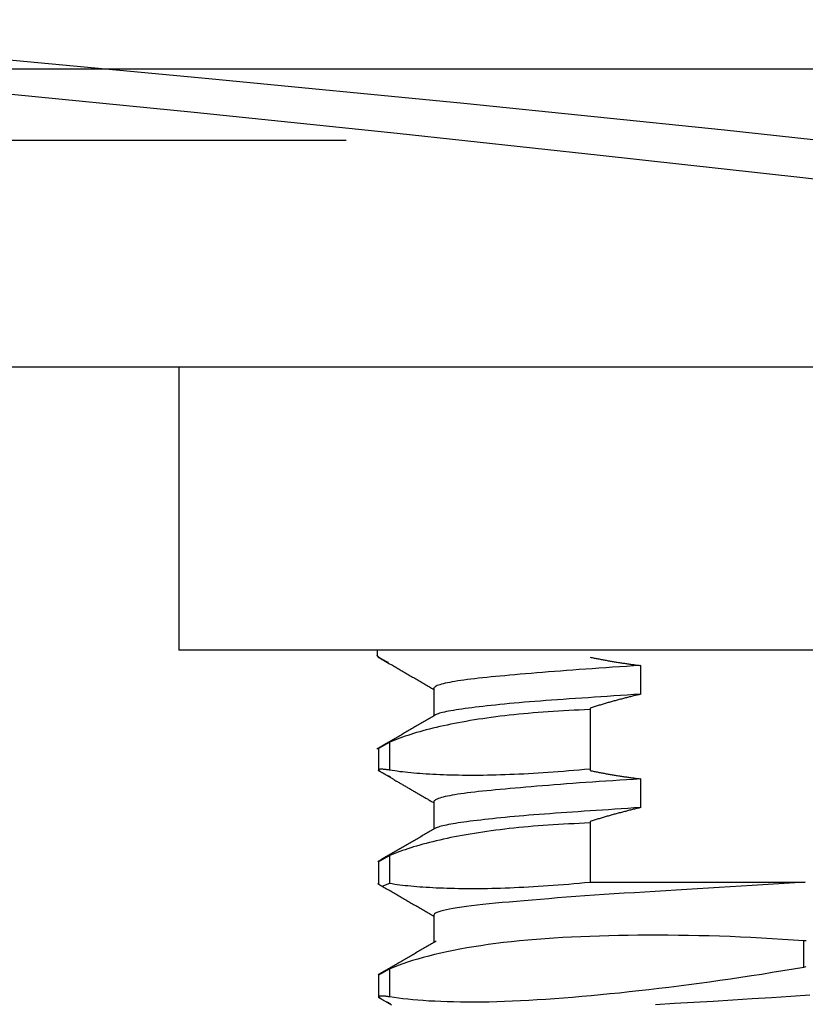
# Model space of a CAD drawing. Units: inches. Extents: x -4166 to 11331, y -1956 to 9097.
# Drawn here: x -1610 to -1604, y 5554 to 5561 of the extents above; entities that cross this region are included whole.
import ezdxf

# ---------------------------------------------------------------- set-up
doc = ezdxf.new("R2010")
doc.units = ezdxf.units.IN
doc.header["$MEASUREMENT"] = 0
doc.layers.add('LG-Product', color=3, linetype='Continuous')

msp = doc.modelspace()

# ---------------------------------------------------------------- linework, layer by layer
at = {"layer": 'LG-Product'}
for p, q in [((-1548.1209, 5560.8868), (-1737.1209, 5560.8868)), ((-1675.6493, 5560.3868), (-1607.2893, 5560.3868)), ((-1686.3688, 5558.7868), (-1596.2777, 5558.7868)), ((-1608.4709, 5558.7868), (-1608.4709, 5556.7868)), ((-1604.5709, 5556.7868), (-1608.4709, 5556.7868)), ((-1607.07, 5556.7868), (-1607.07, 5556.7499)), ((-1607.0692, 5556.7523), (-1607.0692, 5556.7868)), ((-1600.6709, 5556.7868), (-1604.5709, 5556.7868)), ((-1605.2112, 5556.4763), (-1605.2112, 5556.6785)), ((-1606.6709, 5556.5173), (-1606.6709, 5556.3223)), ((-1605.5692, 5556.3674), (-1605.5692, 5555.9497)), ((-1606.9806, 5556.1376), (-1607.0602, 5556.0937)), ((-1606.9806, 5555.9421), (-1606.9806, 5556.1376)), ((-1607.0602, 5556.0947), (-1607.0602, 5555.9414)), ((-1605.2112, 5555.6763), (-1605.2112, 5555.8785)), ((-1606.6709, 5555.7167), (-1606.6709, 5555.5235)), ((-1605.5692, 5555.5674), (-1605.5692, 5555.1497)), ((-1606.9806, 5555.3376), (-1607.0602, 5555.2937)), ((-1606.9806, 5555.1421), (-1606.9806, 5555.3376)), ((-1607.0602, 5555.2947), (-1607.0602, 5555.1414)), ((-1607.035, 5555.1214), (-1606.9806, 5555.1421)), ((-1606.6709, 5554.9172), (-1606.6709, 5554.7235)), ((-1604.0599, 5554.551), (-1604.0599, 5554.7362)), ((-1606.9806, 5554.5376), (-1607.0602, 5554.4937)), ((-1606.9806, 5554.3421), (-1606.9806, 5554.5376)), ((-1607.0602, 5554.4947), (-1607.0602, 5554.3414))]:
    msp.add_line(p, q, dxfattribs=at)
for points in [[(-1615.5323, 5561.2359), (-1614.0973, 5561.1171), (-1612.6628, 5560.9924), (-1611.2288, 5560.8618), (-1609.7954, 5560.7253), (-1608.3625, 5560.583), (-1606.9302, 5560.4349), (-1605.4985, 5560.281), (-1604.0674, 5560.1214), (-1602.637, 5559.9559), (-1601.2073, 5559.7848), (-1599.7783, 5559.6078), (-1598.35, 5559.4252), (-1596.9225, 5559.2368), (-1595.4957, 5559.0426)], [(-1611.7429, 5561.1352), (-1610.0202, 5560.9848), (-1608.2589, 5560.8221), (-1606.4593, 5560.6467), (-1604.6213, 5560.4578), (-1602.7451, 5560.2549), (-1600.8309, 5560.0373), (-1599.502, 5559.88), (-1598.1983, 5559.7207), (-1596.8886, 5559.5556), (-1595.5729, 5559.3848), (-1594.2512, 5559.208), (-1592.9237, 5559.0253), (-1591.5902, 5558.8366), (-1590.2509, 5558.6418), (-1588.9058, 5558.4408), (-1587.5549, 5558.2336), (-1586.1982, 5558.0201), (-1584.8358, 5557.8001), (-1583.4678, 5557.5737), (-1582.094, 5557.3407), (-1580.7147, 5557.1012)], [(-1606.9918, 5556.6989), (-1606.9951, 5556.7006), (-1606.9984, 5556.7022), (-1607.0016, 5556.7038), (-1607.0048, 5556.7054), (-1607.0078, 5556.7069), (-1607.0108, 5556.7085), (-1607.0137, 5556.71), (-1607.0166, 5556.7114), (-1607.0193, 5556.7129), (-1607.022, 5556.7143), (-1607.0246, 5556.7157), (-1607.0272, 5556.7171), (-1607.0297, 5556.7184), (-1607.032, 5556.7198), (-1607.0344, 5556.7211), (-1607.0366, 5556.7224), (-1607.0388, 5556.7236), (-1607.0409, 5556.7249), (-1607.043, 5556.7261), (-1607.0449, 5556.7273), (-1607.0468, 5556.7284), (-1607.0486, 5556.7296), (-1607.0504, 5556.7307), (-1607.052, 5556.7318), (-1607.0536, 5556.7329), (-1607.0552, 5556.7339), (-1607.0566, 5556.7349), (-1607.058, 5556.7359), (-1607.0593, 5556.7369), (-1607.0605, 5556.7379), (-1607.0617, 5556.7388), (-1607.0628, 5556.7397), (-1607.0638, 5556.7406), (-1607.0647, 5556.7415), (-1607.0656, 5556.7424), (-1607.0663, 5556.7432), (-1607.0671, 5556.744), (-1607.0677, 5556.7448), (-1607.0682, 5556.7455), (-1607.0687, 5556.7463), (-1607.0691, 5556.747), (-1607.0694, 5556.7477), (-1607.0697, 5556.7483), (-1607.0699, 5556.749), (-1607.07, 5556.7496), (-1607.07, 5556.7502), (-1607.0699, 5556.7507), (-1607.0698, 5556.7513), (-1607.0695, 5556.7518), (-1607.0692, 5556.7523)], [(-1607.0666, 5556.7397), (-1607.0586, 5556.7351), (-1607.0507, 5556.7305), (-1607.0428, 5556.726), (-1607.0349, 5556.7214), (-1607.027, 5556.7168), (-1607.0191, 5556.7122), (-1607.0112, 5556.7076), (-1607.0032, 5556.703), (-1606.9953, 5556.6984), (-1606.9874, 5556.6938), (-1606.9795, 5556.6893), (-1606.9716, 5556.6847), (-1606.9637, 5556.6801), (-1606.9557, 5556.6755), (-1606.9478, 5556.6709), (-1606.9399, 5556.6663), (-1606.932, 5556.6617), (-1606.9241, 5556.6571), (-1606.9162, 5556.6525), (-1606.9083, 5556.648), (-1606.9004, 5556.6434), (-1606.8924, 5556.6388), (-1606.8845, 5556.6342), (-1606.8766, 5556.6296), (-1606.8687, 5556.625), (-1606.8608, 5556.6204), (-1606.8529, 5556.6158), (-1606.845, 5556.6112), (-1606.837, 5556.6067), (-1606.8291, 5556.6021), (-1606.8212, 5556.5975), (-1606.8133, 5556.5929), (-1606.8054, 5556.5883), (-1606.7975, 5556.5837), (-1606.7896, 5556.5791), (-1606.7817, 5556.5745), (-1606.7737, 5556.5699), (-1606.7658, 5556.5653), (-1606.7579, 5556.5608), (-1606.75, 5556.5562), (-1606.7421, 5556.5516), (-1606.7342, 5556.547), (-1606.7263, 5556.5424), (-1606.7184, 5556.5378), (-1606.7105, 5556.5332), (-1606.7025, 5556.5286), (-1606.6946, 5556.524), (-1606.6867, 5556.5194), (-1606.6788, 5556.5149), (-1606.6709, 5556.5103)], [(-1605.5692, 5556.7374), (-1605.5621, 5556.736), (-1605.555, 5556.7345), (-1605.5479, 5556.7331), (-1605.5408, 5556.7316), (-1605.5337, 5556.7302), (-1605.5265, 5556.7288), (-1605.5194, 5556.7274), (-1605.5123, 5556.726), (-1605.5051, 5556.7247), (-1605.498, 5556.7233), (-1605.4909, 5556.7219), (-1605.4838, 5556.7206), (-1605.4766, 5556.7193), (-1605.4695, 5556.718), (-1605.4623, 5556.7166), (-1605.4552, 5556.7154), (-1605.4481, 5556.7141), (-1605.4409, 5556.7128), (-1605.4338, 5556.7115), (-1605.4266, 5556.7103), (-1605.4195, 5556.7091), (-1605.4123, 5556.7078), (-1605.4052, 5556.7066), (-1605.398, 5556.7054), (-1605.3908, 5556.7042), (-1605.3837, 5556.703), (-1605.3765, 5556.7019), (-1605.3694, 5556.7007), (-1605.3622, 5556.6996), (-1605.355, 5556.6985), (-1605.3479, 5556.6973), (-1605.3407, 5556.6962), (-1605.3335, 5556.6952), (-1605.3263, 5556.6941), (-1605.3191, 5556.693), (-1605.312, 5556.692), (-1605.3048, 5556.6909), (-1605.2976, 5556.6899), (-1605.2904, 5556.6889), (-1605.2832, 5556.6879), (-1605.276, 5556.6869), (-1605.2688, 5556.6859), (-1605.2616, 5556.6849), (-1605.2545, 5556.684), (-1605.2473, 5556.683), (-1605.2401, 5556.6821), (-1605.2328, 5556.6812), (-1605.2256, 5556.6803), (-1605.2184, 5556.6794), (-1605.2112, 5556.6785)], [(-1605.2112, 5556.6785), (-1605.2614, 5556.6754), (-1605.3112, 5556.6723), (-1605.3608, 5556.6691), (-1605.41, 5556.6659), (-1605.4585, 5556.6626), (-1605.5064, 5556.6594), (-1605.5535, 5556.6561), (-1605.5998, 5556.6528), (-1605.6455, 5556.6495), (-1605.6904, 5556.6462), (-1605.7346, 5556.6429), (-1605.7781, 5556.6396), (-1605.8209, 5556.6363), (-1605.8629, 5556.633), (-1605.9043, 5556.6296), (-1605.9449, 5556.6263), (-1605.9848, 5556.623), (-1606.0237, 5556.6197), (-1606.0617, 5556.6165), (-1606.0985, 5556.6133), (-1606.1343, 5556.6101), (-1606.169, 5556.607), (-1606.2027, 5556.6039), (-1606.2354, 5556.6008), (-1606.267, 5556.5977), (-1606.2976, 5556.5947), (-1606.3271, 5556.5916), (-1606.3555, 5556.5885), (-1606.3829, 5556.5854), (-1606.4092, 5556.5823), (-1606.4344, 5556.5791), (-1606.4584, 5556.5759), (-1606.481, 5556.5728), (-1606.5024, 5556.5696), (-1606.5225, 5556.5664), (-1606.5414, 5556.5631), (-1606.559, 5556.5599), (-1606.5753, 5556.5566), (-1606.5904, 5556.5533), (-1606.6043, 5556.55), (-1606.6168, 5556.5467), (-1606.6281, 5556.5433), (-1606.6381, 5556.5399), (-1606.6468, 5556.5365), (-1606.6542, 5556.5332), (-1606.6602, 5556.5298), (-1606.6649, 5556.5265), (-1606.6682, 5556.5232), (-1606.6702, 5556.5199), (-1606.6709, 5556.5167)], [(-1605.2112, 5556.4763), (-1605.2593, 5556.4732), (-1605.307, 5556.47), (-1605.3542, 5556.4669), (-1605.4009, 5556.4639), (-1605.4472, 5556.4608), (-1605.4931, 5556.4578), (-1605.5385, 5556.4547), (-1605.5834, 5556.4517), (-1605.628, 5556.4487), (-1605.672, 5556.4457), (-1605.7152, 5556.4427), (-1605.7577, 5556.4397), (-1605.7993, 5556.4368), (-1605.8401, 5556.4338), (-1605.8801, 5556.4309), (-1605.9193, 5556.4279), (-1605.9578, 5556.4249), (-1605.9954, 5556.4219), (-1606.0322, 5556.4189), (-1606.0682, 5556.4158), (-1606.1034, 5556.4127), (-1606.1378, 5556.4095), (-1606.1714, 5556.4063), (-1606.2042, 5556.4031), (-1606.2358, 5556.3999), (-1606.2664, 5556.3967), (-1606.2959, 5556.3935), (-1606.3244, 5556.3903), (-1606.3517, 5556.3871), (-1606.3781, 5556.3839), (-1606.4033, 5556.3808), (-1606.4275, 5556.3776), (-1606.4507, 5556.3745), (-1606.4727, 5556.3714), (-1606.4937, 5556.3683), (-1606.5137, 5556.3652), (-1606.5325, 5556.3621), (-1606.5503, 5556.3591), (-1606.5668, 5556.3561), (-1606.582, 5556.3531), (-1606.5961, 5556.3501), (-1606.6089, 5556.3471), (-1606.6205, 5556.3442), (-1606.631, 5556.3413), (-1606.6402, 5556.3383), (-1606.6482, 5556.3354), (-1606.6551, 5556.3325), (-1606.6607, 5556.3295), (-1606.6651, 5556.3265), (-1606.6683, 5556.3235)], [(-1605.2112, 5556.4763), (-1605.2185, 5556.4746), (-1605.2257, 5556.4729), (-1605.2329, 5556.4712), (-1605.2401, 5556.4694), (-1605.2473, 5556.4677), (-1605.2545, 5556.4659), (-1605.2618, 5556.4641), (-1605.269, 5556.4623), (-1605.2762, 5556.4605), (-1605.2834, 5556.4587), (-1605.2906, 5556.4569), (-1605.2978, 5556.4551), (-1605.305, 5556.4533), (-1605.3121, 5556.4514), (-1605.3193, 5556.4496), (-1605.3265, 5556.4477), (-1605.3337, 5556.4458), (-1605.3409, 5556.4439), (-1605.3481, 5556.442), (-1605.3552, 5556.4401), (-1605.3624, 5556.4382), (-1605.3696, 5556.4363), (-1605.3767, 5556.4343), (-1605.3839, 5556.4324), (-1605.3911, 5556.4304), (-1605.3982, 5556.4285), (-1605.4054, 5556.4265), (-1605.4125, 5556.4245), (-1605.4197, 5556.4225), (-1605.4268, 5556.4205), (-1605.434, 5556.4185), (-1605.4411, 5556.4165), (-1605.4482, 5556.4144), (-1605.4554, 5556.4124), (-1605.4625, 5556.4103), (-1605.4696, 5556.4083), (-1605.4768, 5556.4062), (-1605.4839, 5556.4041), (-1605.491, 5556.402), (-1605.4981, 5556.3999), (-1605.5053, 5556.3978), (-1605.5124, 5556.3957), (-1605.5195, 5556.3936), (-1605.5266, 5556.3915), (-1605.5337, 5556.3893), (-1605.5408, 5556.3872), (-1605.5479, 5556.385), (-1605.555, 5556.3829), (-1605.5621, 5556.3807), (-1605.5692, 5556.3785)], [(-1605.5692, 5556.3674), (-1605.6071, 5556.3659), (-1605.6447, 5556.3643), (-1605.682, 5556.3626), (-1605.719, 5556.3607), (-1605.7557, 5556.3588), (-1605.7921, 5556.3567), (-1605.8282, 5556.3544), (-1605.8641, 5556.352), (-1605.8996, 5556.3495), (-1605.9349, 5556.3468), (-1605.9699, 5556.344), (-1606.0045, 5556.3411), (-1606.0387, 5556.338), (-1606.0725, 5556.3347), (-1606.1058, 5556.3313), (-1606.1386, 5556.3278), (-1606.171, 5556.3241), (-1606.203, 5556.3202), (-1606.2345, 5556.3163), (-1606.2655, 5556.3121), (-1606.2961, 5556.3079), (-1606.3262, 5556.3035), (-1606.356, 5556.299), (-1606.3852, 5556.2943), (-1606.414, 5556.2896), (-1606.4424, 5556.2847), (-1606.4704, 5556.2797), (-1606.4979, 5556.2745), (-1606.5249, 5556.2693), (-1606.5516, 5556.264), (-1606.5777, 5556.2585), (-1606.6035, 5556.2529), (-1606.6287, 5556.2473), (-1606.6536, 5556.2415), (-1606.6779, 5556.2356), (-1606.7019, 5556.2296), (-1606.7252, 5556.2236), (-1606.7481, 5556.2174), (-1606.7704, 5556.2112), (-1606.7922, 5556.2049), (-1606.8134, 5556.1986), (-1606.8341, 5556.1921), (-1606.8543, 5556.1856), (-1606.874, 5556.179), (-1606.8931, 5556.1723), (-1606.9116, 5556.1655), (-1606.9297, 5556.1587), (-1606.9472, 5556.1517), (-1606.9642, 5556.1447), (-1606.9806, 5556.1376)], [(-1605.5692, 5556.3785), (-1605.5692, 5556.3783), (-1605.5692, 5556.3781), (-1605.5692, 5556.3778), (-1605.5692, 5556.3776), (-1605.5692, 5556.3774), (-1605.5692, 5556.3772), (-1605.5692, 5556.3769), (-1605.5692, 5556.3767), (-1605.5692, 5556.3765), (-1605.5692, 5556.3763), (-1605.5692, 5556.3761), (-1605.5692, 5556.3758), (-1605.5692, 5556.3756), (-1605.5692, 5556.3754), (-1605.5692, 5556.3752), (-1605.5692, 5556.3749), (-1605.5692, 5556.3747), (-1605.5692, 5556.3745), (-1605.5692, 5556.3743), (-1605.5692, 5556.3741), (-1605.5692, 5556.3738), (-1605.5692, 5556.3736), (-1605.5692, 5556.3734), (-1605.5692, 5556.3732), (-1605.5692, 5556.3729), (-1605.5692, 5556.3727), (-1605.5692, 5556.3725), (-1605.5692, 5556.3723), (-1605.5692, 5556.372), (-1605.5692, 5556.3718), (-1605.5692, 5556.3716), (-1605.5692, 5556.3714), (-1605.5692, 5556.3712), (-1605.5692, 5556.3709), (-1605.5692, 5556.3707), (-1605.5692, 5556.3705), (-1605.5692, 5556.3703), (-1605.5692, 5556.37), (-1605.5692, 5556.3698), (-1605.5692, 5556.3696), (-1605.5692, 5556.3694), (-1605.5692, 5556.3691), (-1605.5692, 5556.3689), (-1605.5692, 5556.3687), (-1605.5692, 5556.3685), (-1605.5692, 5556.3683), (-1605.5692, 5556.368), (-1605.5692, 5556.3678), (-1605.5692, 5556.3676), (-1605.5692, 5556.3674)], [(-1606.6647, 5556.3259), (-1606.6729, 5556.3211), (-1606.6811, 5556.3164), (-1606.6893, 5556.3117), (-1606.6975, 5556.3069), (-1606.7057, 5556.3022), (-1606.7138, 5556.2974), (-1606.722, 5556.2927), (-1606.7302, 5556.2879), (-1606.7384, 5556.2832), (-1606.7466, 5556.2784), (-1606.7548, 5556.2737), (-1606.763, 5556.2689), (-1606.7711, 5556.2642), (-1606.7793, 5556.2595), (-1606.7875, 5556.2547), (-1606.7957, 5556.25), (-1606.8039, 5556.2452), (-1606.8121, 5556.2405), (-1606.8202, 5556.2357), (-1606.8284, 5556.231), (-1606.8366, 5556.2262), (-1606.8448, 5556.2215), (-1606.853, 5556.2167), (-1606.8612, 5556.212), (-1606.8694, 5556.2073), (-1606.8775, 5556.2025), (-1606.8857, 5556.1978), (-1606.8939, 5556.193), (-1606.9021, 5556.1883), (-1606.9103, 5556.1835), (-1606.9185, 5556.1788), (-1606.9266, 5556.174), (-1606.9348, 5556.1693), (-1606.943, 5556.1646), (-1606.9512, 5556.1598), (-1606.9594, 5556.1551), (-1606.9676, 5556.1503), (-1606.9758, 5556.1456), (-1606.9839, 5556.1408), (-1606.9921, 5556.1361), (-1607.0003, 5556.1314), (-1607.0085, 5556.1266), (-1607.0167, 5556.1219), (-1607.0249, 5556.1171), (-1607.033, 5556.1124), (-1607.0412, 5556.1076), (-1607.0494, 5556.1029), (-1607.0576, 5556.0981), (-1607.0658, 5556.0934), (-1607.074, 5556.0887)], [(-1607.0663, 5555.9396), (-1606.9565, 5555.8759)], [(-1606.9767, 5555.8917), (-1606.9831, 5555.8947), (-1606.9892, 5555.8976), (-1606.9951, 5555.9005), (-1607.0007, 5555.9032), (-1607.0061, 5555.9059), (-1607.0112, 5555.9085), (-1607.016, 5555.911), (-1607.0206, 5555.9134), (-1607.025, 5555.9158), (-1607.0291, 5555.918), (-1607.0329, 5555.9202), (-1607.0365, 5555.9223), (-1607.0399, 5555.9243), (-1607.043, 5555.9263), (-1607.0458, 5555.9281), (-1607.0484, 5555.9299), (-1607.0508, 5555.9316), (-1607.0529, 5555.9333), (-1607.0547, 5555.9348), (-1607.0563, 5555.9363), (-1607.0576, 5555.9377), (-1607.0587, 5555.939), (-1607.0594, 5555.9402), (-1607.06, 5555.9414), (-1607.0602, 5555.9425), (-1607.0602, 5555.9435), (-1607.0599, 5555.9444), (-1607.0594, 5555.9452), (-1607.0585, 5555.9459), (-1607.0575, 5555.9466), (-1607.0561, 5555.9472), (-1607.0545, 5555.9477), (-1607.0526, 5555.9481), (-1607.0505, 5555.9484), (-1607.0481, 5555.9486), (-1607.0455, 5555.9488), (-1607.0425, 5555.9488), (-1607.0394, 5555.9488), (-1607.0359, 5555.9487), (-1607.0322, 5555.9486), (-1607.0282, 5555.9483), (-1607.024, 5555.948), (-1607.0195, 5555.9475), (-1607.0147, 5555.947), (-1607.0097, 5555.9464), (-1607.0044, 5555.9457), (-1606.9988, 5555.9449), (-1606.993, 5555.944), (-1606.9869, 5555.9431), (-1606.9806, 5555.9421)], [(-1606.9806, 5555.9421), (-1606.964, 5555.9394), (-1606.947, 5555.9368), (-1606.9293, 5555.9343), (-1606.9112, 5555.9319), (-1606.8926, 5555.9296), (-1606.8734, 5555.9274), (-1606.8537, 5555.9253), (-1606.8336, 5555.9233), (-1606.8129, 5555.9214), (-1606.7917, 5555.9196), (-1606.77, 5555.9179), (-1606.7478, 5555.9163), (-1606.7251, 5555.9148), (-1606.7019, 5555.9134), (-1606.6781, 5555.9121), (-1606.6539, 5555.9109), (-1606.6291, 5555.9098), (-1606.6039, 5555.9089), (-1606.5781, 5555.908), (-1606.5518, 5555.9072), (-1606.525, 5555.9066), (-1606.4977, 5555.9061), (-1606.4699, 5555.9057), (-1606.4415, 5555.9055), (-1606.4127, 5555.9054), (-1606.3834, 5555.9054), (-1606.3538, 5555.9055), (-1606.3238, 5555.9058), (-1606.2934, 5555.9063), (-1606.2627, 5555.9069), (-1606.2315, 5555.9076), (-1606.2, 5555.9085), (-1606.1682, 5555.9096), (-1606.1359, 5555.9108), (-1606.1033, 5555.9121), (-1606.0703, 5555.9136), (-1606.0369, 5555.9153), (-1606.0031, 5555.9171), (-1605.969, 5555.9191), (-1605.9345, 5555.9212), (-1605.8997, 5555.9235), (-1605.8645, 5555.9258), (-1605.8288, 5555.9284), (-1605.7929, 5555.931), (-1605.7565, 5555.9338), (-1605.7198, 5555.9367), (-1605.6826, 5555.9398), (-1605.6451, 5555.943), (-1605.6073, 5555.9463), (-1605.5692, 5555.9497)], [(-1605.5692, 5555.9497), (-1605.5692, 5555.9495), (-1605.5692, 5555.9492), (-1605.5692, 5555.949), (-1605.5692, 5555.9487), (-1605.5692, 5555.9485), (-1605.5692, 5555.9482), (-1605.5692, 5555.948), (-1605.5692, 5555.9477), (-1605.5692, 5555.9475), (-1605.5692, 5555.9472), (-1605.5692, 5555.947), (-1605.5692, 5555.9468), (-1605.5692, 5555.9465), (-1605.5692, 5555.9463), (-1605.5692, 5555.946), (-1605.5692, 5555.9458), (-1605.5692, 5555.9455), (-1605.5692, 5555.9453), (-1605.5692, 5555.945), (-1605.5692, 5555.9448), (-1605.5692, 5555.9445), (-1605.5692, 5555.9443), (-1605.5692, 5555.9441), (-1605.5692, 5555.9438), (-1605.5692, 5555.9436), (-1605.5692, 5555.9433), (-1605.5692, 5555.9431), (-1605.5692, 5555.9428), (-1605.5692, 5555.9426), (-1605.5692, 5555.9423), (-1605.5692, 5555.9421), (-1605.5692, 5555.9418), (-1605.5692, 5555.9416), (-1605.5692, 5555.9414), (-1605.5692, 5555.9411), (-1605.5692, 5555.9409), (-1605.5692, 5555.9406), (-1605.5692, 5555.9404), (-1605.5692, 5555.9401), (-1605.5692, 5555.9399), (-1605.5692, 5555.9396), (-1605.5692, 5555.9394), (-1605.5692, 5555.9391), (-1605.5692, 5555.9389), (-1605.5692, 5555.9387), (-1605.5692, 5555.9384), (-1605.5692, 5555.9382), (-1605.5692, 5555.9379), (-1605.5692, 5555.9377), (-1605.5692, 5555.9374)], [(-1605.5692, 5555.9374), (-1605.5621, 5555.936), (-1605.555, 5555.9345), (-1605.5479, 5555.9331), (-1605.5408, 5555.9316), (-1605.5337, 5555.9302), (-1605.5265, 5555.9288), (-1605.5194, 5555.9274), (-1605.5123, 5555.926), (-1605.5051, 5555.9247), (-1605.498, 5555.9233), (-1605.4909, 5555.9219), (-1605.4838, 5555.9206), (-1605.4766, 5555.9193), (-1605.4695, 5555.918), (-1605.4623, 5555.9166), (-1605.4552, 5555.9154), (-1605.4481, 5555.9141), (-1605.4409, 5555.9128), (-1605.4338, 5555.9115), (-1605.4266, 5555.9103), (-1605.4195, 5555.9091), (-1605.4123, 5555.9078), (-1605.4052, 5555.9066), (-1605.398, 5555.9054), (-1605.3908, 5555.9042), (-1605.3837, 5555.903), (-1605.3765, 5555.9019), (-1605.3694, 5555.9007), (-1605.3622, 5555.8996), (-1605.355, 5555.8985), (-1605.3479, 5555.8973), (-1605.3407, 5555.8962), (-1605.3335, 5555.8952), (-1605.3263, 5555.8941), (-1605.3191, 5555.893), (-1605.312, 5555.892), (-1605.3048, 5555.8909), (-1605.2976, 5555.8899), (-1605.2904, 5555.8889), (-1605.2832, 5555.8879), (-1605.276, 5555.8869), (-1605.2688, 5555.8859), (-1605.2616, 5555.8849), (-1605.2545, 5555.884), (-1605.2473, 5555.883), (-1605.2401, 5555.8821), (-1605.2328, 5555.8812), (-1605.2256, 5555.8803), (-1605.2184, 5555.8794), (-1605.2112, 5555.8785)], [(-1606.9565, 5555.8759), (-1606.9508, 5555.8726), (-1606.9451, 5555.8693), (-1606.9394, 5555.866), (-1606.9336, 5555.8627), (-1606.9279, 5555.8594), (-1606.9222, 5555.856), (-1606.9165, 5555.8527), (-1606.9108, 5555.8494), (-1606.9051, 5555.8461), (-1606.8994, 5555.8428), (-1606.8936, 5555.8395), (-1606.8879, 5555.8362), (-1606.8822, 5555.8329), (-1606.8765, 5555.8295), (-1606.8708, 5555.8262), (-1606.8651, 5555.8229), (-1606.8594, 5555.8196), (-1606.8537, 5555.8163), (-1606.8479, 5555.813), (-1606.8422, 5555.8097), (-1606.8365, 5555.8064), (-1606.8308, 5555.803), (-1606.8251, 5555.7997), (-1606.8194, 5555.7964), (-1606.8137, 5555.7931), (-1606.808, 5555.7898), (-1606.8023, 5555.7865), (-1606.7965, 5555.7832), (-1606.7908, 5555.7799), (-1606.7851, 5555.7765), (-1606.7794, 5555.7732), (-1606.7737, 5555.7699), (-1606.768, 5555.7666), (-1606.7623, 5555.7633), (-1606.7566, 5555.76), (-1606.7509, 5555.7567), (-1606.7451, 5555.7533), (-1606.7394, 5555.75), (-1606.7337, 5555.7467), (-1606.728, 5555.7434), (-1606.7223, 5555.7401), (-1606.7166, 5555.7368), (-1606.7109, 5555.7335), (-1606.7052, 5555.7301), (-1606.6995, 5555.7268), (-1606.6937, 5555.7235), (-1606.688, 5555.7202), (-1606.6823, 5555.7169), (-1606.6766, 5555.7136), (-1606.6709, 5555.7103)], [(-1605.2112, 5555.8785), (-1605.2613, 5555.8754), (-1605.3109, 5555.8723), (-1605.3599, 5555.8691), (-1605.4086, 5555.866), (-1605.4567, 5555.8627), (-1605.5043, 5555.8595), (-1605.5515, 5555.8563), (-1605.5981, 5555.853), (-1605.6443, 5555.8496), (-1605.6898, 5555.8463), (-1605.7344, 5555.8429), (-1605.7782, 5555.8396), (-1605.8211, 5555.8363), (-1605.8631, 5555.8329), (-1605.9043, 5555.8296), (-1605.9446, 5555.8263), (-1605.984, 5555.8231), (-1606.0226, 5555.8198), (-1606.0603, 5555.8166), (-1606.0971, 5555.8134), (-1606.1331, 5555.8102), (-1606.1681, 5555.8071), (-1606.2023, 5555.8039), (-1606.2353, 5555.8008), (-1606.2671, 5555.7977), (-1606.2978, 5555.7946), (-1606.3273, 5555.7916), (-1606.3557, 5555.7885), (-1606.3829, 5555.7854), (-1606.409, 5555.7823), (-1606.4339, 5555.7792), (-1606.4577, 5555.776), (-1606.4803, 5555.7729), (-1606.5018, 5555.7697), (-1606.522, 5555.7664), (-1606.5411, 5555.7632), (-1606.559, 5555.7599), (-1606.5754, 5555.7566), (-1606.5906, 5555.7533), (-1606.6044, 5555.7499), (-1606.617, 5555.7466), (-1606.6282, 5555.7433), (-1606.6381, 5555.7399), (-1606.6468, 5555.7366), (-1606.6541, 5555.7332), (-1606.6601, 5555.7299), (-1606.6648, 5555.7266), (-1606.6682, 5555.7233), (-1606.6702, 5555.72), (-1606.6709, 5555.7167)], [(-1605.2112, 5555.6763), (-1605.2575, 5555.6733), (-1605.3034, 5555.6703), (-1605.3489, 5555.6673), (-1605.3938, 5555.6643), (-1605.4381, 5555.6614), (-1605.4819, 5555.6585), (-1605.5252, 5555.6556), (-1605.5679, 5555.6528), (-1605.61, 5555.6499), (-1605.6517, 5555.6471), (-1605.6928, 5555.6443), (-1605.7333, 5555.6415), (-1605.7733, 5555.6386), (-1605.8127, 5555.6358), (-1605.8516, 5555.633), (-1605.89, 5555.6301), (-1605.9276, 5555.6273), (-1605.9644, 5555.6244), (-1606.0003, 5555.6215), (-1606.0354, 5555.6186), (-1606.0696, 5555.6157), (-1606.103, 5555.6127), (-1606.1356, 5555.6097), (-1606.1673, 5555.6067), (-1606.1982, 5555.6037), (-1606.2283, 5555.6007), (-1606.2575, 5555.5976), (-1606.2859, 5555.5946), (-1606.3135, 5555.5915), (-1606.3402, 5555.5884), (-1606.366, 5555.5854), (-1606.3908, 5555.5823), (-1606.4146, 5555.5793), (-1606.4373, 5555.5763), (-1606.459, 5555.5733), (-1606.4796, 5555.5704), (-1606.4992, 5555.5675), (-1606.5178, 5555.5646), (-1606.5354, 5555.5617), (-1606.5519, 5555.5588), (-1606.5674, 5555.5559), (-1606.5819, 5555.5531), (-1606.5953, 5555.5503), (-1606.6077, 5555.5474), (-1606.619, 5555.5446), (-1606.6292, 5555.5418), (-1606.6383, 5555.539), (-1606.6463, 5555.5361), (-1606.6532, 5555.5333), (-1606.6589, 5555.5305)], [(-1605.2112, 5555.6763), (-1605.2185, 5555.6746), (-1605.2257, 5555.6729), (-1605.2329, 5555.6712), (-1605.2401, 5555.6694), (-1605.2473, 5555.6677), (-1605.2545, 5555.6659), (-1605.2618, 5555.6641), (-1605.269, 5555.6623), (-1605.2762, 5555.6605), (-1605.2834, 5555.6587), (-1605.2906, 5555.6569), (-1605.2978, 5555.6551), (-1605.305, 5555.6533), (-1605.3121, 5555.6514), (-1605.3193, 5555.6496), (-1605.3265, 5555.6477), (-1605.3337, 5555.6458), (-1605.3409, 5555.6439), (-1605.3481, 5555.642), (-1605.3552, 5555.6401), (-1605.3624, 5555.6382), (-1605.3696, 5555.6363), (-1605.3767, 5555.6343), (-1605.3839, 5555.6324), (-1605.3911, 5555.6304), (-1605.3982, 5555.6285), (-1605.4054, 5555.6265), (-1605.4125, 5555.6245), (-1605.4197, 5555.6225), (-1605.4268, 5555.6205), (-1605.434, 5555.6185), (-1605.4411, 5555.6165), (-1605.4482, 5555.6144), (-1605.4554, 5555.6124), (-1605.4625, 5555.6103), (-1605.4696, 5555.6083), (-1605.4768, 5555.6062), (-1605.4839, 5555.6041), (-1605.491, 5555.602), (-1605.4981, 5555.5999), (-1605.5053, 5555.5978), (-1605.5124, 5555.5957), (-1605.5195, 5555.5936), (-1605.5266, 5555.5915), (-1605.5337, 5555.5893), (-1605.5408, 5555.5872), (-1605.5479, 5555.585), (-1605.555, 5555.5829), (-1605.5621, 5555.5807), (-1605.5692, 5555.5785)], [(-1605.5692, 5555.5785), (-1605.5692, 5555.5783), (-1605.5692, 5555.5781), (-1605.5692, 5555.5778), (-1605.5692, 5555.5776), (-1605.5692, 5555.5774), (-1605.5692, 5555.5772), (-1605.5692, 5555.5769), (-1605.5692, 5555.5767), (-1605.5692, 5555.5765), (-1605.5692, 5555.5763), (-1605.5692, 5555.5761), (-1605.5692, 5555.5758), (-1605.5692, 5555.5756), (-1605.5692, 5555.5754), (-1605.5692, 5555.5752), (-1605.5692, 5555.5749), (-1605.5692, 5555.5747), (-1605.5692, 5555.5745), (-1605.5692, 5555.5743), (-1605.5692, 5555.5741), (-1605.5692, 5555.5738), (-1605.5692, 5555.5736), (-1605.5692, 5555.5734), (-1605.5692, 5555.5732), (-1605.5692, 5555.5729), (-1605.5692, 5555.5727), (-1605.5692, 5555.5725), (-1605.5692, 5555.5723), (-1605.5692, 5555.572), (-1605.5692, 5555.5718), (-1605.5692, 5555.5716), (-1605.5692, 5555.5714), (-1605.5692, 5555.5712), (-1605.5692, 5555.5709), (-1605.5692, 5555.5707), (-1605.5692, 5555.5705), (-1605.5692, 5555.5703), (-1605.5692, 5555.57), (-1605.5692, 5555.5698), (-1605.5692, 5555.5696), (-1605.5692, 5555.5694), (-1605.5692, 5555.5691), (-1605.5692, 5555.5689), (-1605.5692, 5555.5687), (-1605.5692, 5555.5685), (-1605.5692, 5555.5683), (-1605.5692, 5555.568), (-1605.5692, 5555.5678), (-1605.5692, 5555.5676), (-1605.5692, 5555.5674)], [(-1606.6547, 5555.5329), (-1606.6629, 5555.5281), (-1606.6712, 5555.5234), (-1606.6794, 5555.5186), (-1606.6876, 5555.5138), (-1606.6959, 5555.509), (-1606.7041, 5555.5043), (-1606.7123, 5555.4995), (-1606.7206, 5555.4947), (-1606.7288, 5555.4899), (-1606.737, 5555.4851), (-1606.7453, 5555.4804), (-1606.7535, 5555.4756), (-1606.7617, 5555.4708), (-1606.77, 5555.466), (-1606.7782, 5555.4613), (-1606.7864, 5555.4565), (-1606.7947, 5555.4517), (-1606.8029, 5555.4469), (-1606.8111, 5555.4422), (-1606.8194, 5555.4374), (-1606.8276, 5555.4326), (-1606.8358, 5555.4278), (-1606.8441, 5555.4231), (-1606.8523, 5555.4183), (-1606.8605, 5555.4135), (-1606.8688, 5555.4087), (-1606.877, 5555.404), (-1606.8852, 5555.3992), (-1606.8935, 5555.3944), (-1606.9017, 5555.3896), (-1606.9099, 5555.3849), (-1606.9182, 5555.3801), (-1606.9264, 5555.3753), (-1606.9346, 5555.3705), (-1606.9429, 5555.3658), (-1606.9511, 5555.361), (-1606.9594, 5555.3562), (-1606.9676, 5555.3514), (-1606.9758, 5555.3467), (-1606.9841, 5555.3419), (-1606.9923, 5555.3371), (-1607.0005, 5555.3324), (-1607.0088, 5555.3276), (-1607.017, 5555.3228), (-1607.0252, 5555.318), (-1607.0335, 5555.3133), (-1607.0417, 5555.3085), (-1607.0499, 5555.3037), (-1607.0582, 5555.2989), (-1607.0664, 5555.2942)], [(-1605.5692, 5555.5674), (-1605.6071, 5555.5659), (-1605.6447, 5555.5643), (-1605.682, 5555.5626), (-1605.719, 5555.5607), (-1605.7557, 5555.5588), (-1605.7921, 5555.5567), (-1605.8282, 5555.5544), (-1605.8641, 5555.552), (-1605.8996, 5555.5495), (-1605.9349, 5555.5468), (-1605.9699, 5555.544), (-1606.0045, 5555.5411), (-1606.0387, 5555.538), (-1606.0725, 5555.5347), (-1606.1058, 5555.5313), (-1606.1386, 5555.5278), (-1606.171, 5555.5241), (-1606.203, 5555.5202), (-1606.2345, 5555.5163), (-1606.2655, 5555.5121), (-1606.2961, 5555.5079), (-1606.3262, 5555.5035), (-1606.356, 5555.499), (-1606.3852, 5555.4943), (-1606.414, 5555.4896), (-1606.4424, 5555.4847), (-1606.4704, 5555.4797), (-1606.4979, 5555.4745), (-1606.5249, 5555.4693), (-1606.5516, 5555.464), (-1606.5777, 5555.4585), (-1606.6035, 5555.4529), (-1606.6287, 5555.4473), (-1606.6536, 5555.4415), (-1606.6779, 5555.4356), (-1606.7019, 5555.4296), (-1606.7252, 5555.4236), (-1606.7481, 5555.4174), (-1606.7704, 5555.4112), (-1606.7922, 5555.4049), (-1606.8134, 5555.3986), (-1606.8341, 5555.3921), (-1606.8543, 5555.3856), (-1606.874, 5555.379), (-1606.8931, 5555.3723), (-1606.9116, 5555.3655), (-1606.9297, 5555.3587), (-1606.9472, 5555.3517), (-1606.9642, 5555.3447), (-1606.9806, 5555.3376)], [(-1607.0681, 5555.1406), (-1607.0601, 5555.136), (-1607.0522, 5555.1314), (-1607.0443, 5555.1268), (-1607.0363, 5555.1222), (-1607.0284, 5555.1176), (-1607.0204, 5555.113), (-1607.0125, 5555.1084), (-1607.0045, 5555.1038), (-1606.9966, 5555.0992), (-1606.9886, 5555.0946), (-1606.9807, 5555.09), (-1606.9728, 5555.0853), (-1606.9648, 5555.0807), (-1606.9569, 5555.0761), (-1606.9489, 5555.0715), (-1606.941, 5555.0669), (-1606.933, 5555.0623), (-1606.9251, 5555.0577), (-1606.9171, 5555.0531), (-1606.9092, 5555.0485), (-1606.9013, 5555.0439), (-1606.8933, 5555.0393), (-1606.8854, 5555.0347), (-1606.8774, 5555.0301), (-1606.8695, 5555.0255), (-1606.8615, 5555.0209), (-1606.8536, 5555.0163), (-1606.8457, 5555.0116), (-1606.8377, 5555.007), (-1606.8298, 5555.0024), (-1606.8218, 5554.9978), (-1606.8139, 5554.9932), (-1606.8059, 5554.9886), (-1606.798, 5554.984), (-1606.7901, 5554.9794), (-1606.7821, 5554.9748), (-1606.7742, 5554.9702), (-1606.7662, 5554.9656), (-1606.7583, 5554.961), (-1606.7503, 5554.9564), (-1606.7424, 5554.9518), (-1606.7345, 5554.9471), (-1606.7265, 5554.9425), (-1606.7186, 5554.9379), (-1606.7106, 5554.9333), (-1606.7027, 5554.9287), (-1606.6947, 5554.9241), (-1606.6868, 5554.9195), (-1606.6789, 5554.9149), (-1606.6709, 5554.9103)], [(-1606.9806, 5555.1421), (-1606.964, 5555.1394), (-1606.947, 5555.1368), (-1606.9293, 5555.1343), (-1606.9112, 5555.1319), (-1606.8926, 5555.1296), (-1606.8734, 5555.1274), (-1606.8537, 5555.1253), (-1606.8336, 5555.1233), (-1606.8129, 5555.1214), (-1606.7917, 5555.1196), (-1606.77, 5555.1179), (-1606.7478, 5555.1163), (-1606.7251, 5555.1148), (-1606.7019, 5555.1134), (-1606.6781, 5555.1121), (-1606.6539, 5555.1109), (-1606.6291, 5555.1098), (-1606.6039, 5555.1089), (-1606.5781, 5555.108), (-1606.5518, 5555.1072), (-1606.525, 5555.1066), (-1606.4977, 5555.1061), (-1606.4699, 5555.1057), (-1606.4415, 5555.1055), (-1606.4127, 5555.1054), (-1606.3834, 5555.1054), (-1606.3538, 5555.1055), (-1606.3238, 5555.1058), (-1606.2934, 5555.1063), (-1606.2627, 5555.1069), (-1606.2315, 5555.1076), (-1606.2, 5555.1085), (-1606.1682, 5555.1096), (-1606.1359, 5555.1108), (-1606.1033, 5555.1121), (-1606.0703, 5555.1136), (-1606.0369, 5555.1153), (-1606.0032, 5555.1171), (-1605.969, 5555.1191), (-1605.9346, 5555.1212), (-1605.8997, 5555.1235), (-1605.8645, 5555.1258), (-1605.8288, 5555.1284), (-1605.7929, 5555.131), (-1605.7565, 5555.1338), (-1605.7198, 5555.1367), (-1605.6826, 5555.1398), (-1605.6451, 5555.143), (-1605.6073, 5555.1463), (-1605.5692, 5555.1497)], [(-1604.0505, 5555.1497), (-1604.1248, 5555.1449), (-1604.1996, 5555.14), (-1604.2748, 5555.1352), (-1604.3504, 5555.1304), (-1604.4265, 5555.1256), (-1604.5031, 5555.1208), (-1604.5802, 5555.1161), (-1604.6572, 5555.1115), (-1604.7338, 5555.1069), (-1604.8098, 5555.1025), (-1604.8854, 5555.098), (-1604.9606, 5555.0936), (-1605.0352, 5555.0892), (-1605.1094, 5555.0848), (-1605.183, 5555.0803), (-1605.2562, 5555.0757), (-1605.3287, 5555.0712), (-1605.3998, 5555.0665), (-1605.4695, 5555.0619), (-1605.5378, 5555.0572), (-1605.6048, 5555.0525), (-1605.6704, 5555.0477), (-1605.7347, 5555.0429), (-1605.7976, 5555.0381), (-1605.8592, 5555.0333), (-1605.9192, 5555.0284), (-1605.9772, 5555.0236), (-1606.0331, 5555.0189), (-1606.0869, 5555.0143), (-1606.1386, 5555.0097), (-1606.1883, 5555.0052), (-1606.2359, 5555.0008), (-1606.2814, 5554.9963), (-1606.3248, 5554.9918), (-1606.366, 5554.9873), (-1606.4047, 5554.9828), (-1606.4408, 5554.9783), (-1606.4744, 5554.9737), (-1606.5053, 5554.9691), (-1606.5337, 5554.9645), (-1606.5595, 5554.9598), (-1606.5827, 5554.955), (-1606.6034, 5554.9502), (-1606.6214, 5554.9454), (-1606.6366, 5554.9405), (-1606.649, 5554.9356), (-1606.6587, 5554.9308), (-1606.6655, 5554.926), (-1606.6696, 5554.9212), (-1606.6709, 5554.9165)], [(-1605.5692, 5555.1497), (-1605.5398, 5555.1497), (-1605.5103, 5555.1497), (-1605.4807, 5555.1497), (-1605.451, 5555.1497), (-1605.4213, 5555.1497), (-1605.3914, 5555.1497), (-1605.3615, 5555.1497), (-1605.3315, 5555.1497), (-1605.3014, 5555.1497), (-1605.2713, 5555.1497), (-1605.241, 5555.1497), (-1605.2107, 5555.1497), (-1605.1803, 5555.1497), (-1605.1498, 5555.1497), (-1605.1193, 5555.1497), (-1605.0886, 5555.1497), (-1605.0579, 5555.1497), (-1605.0271, 5555.1497), (-1604.9962, 5555.1497), (-1604.9652, 5555.1497), (-1604.9342, 5555.1497), (-1604.903, 5555.1497), (-1604.8718, 5555.1497), (-1604.8405, 5555.1497), (-1604.8091, 5555.1497), (-1604.7777, 5555.1497), (-1604.7465, 5555.1497), (-1604.7153, 5555.1497), (-1604.6841, 5555.1497), (-1604.6531, 5555.1497), (-1604.6222, 5555.1497), (-1604.5913, 5555.1497), (-1604.5606, 5555.1497), (-1604.5299, 5555.1497), (-1604.4993, 5555.1497), (-1604.4688, 5555.1497), (-1604.4384, 5555.1497), (-1604.408, 5555.1497), (-1604.3778, 5555.1497), (-1604.3476, 5555.1497), (-1604.3175, 5555.1497), (-1604.2875, 5555.1497), (-1604.2576, 5555.1497), (-1604.2277, 5555.1497), (-1604.198, 5555.1497), (-1604.1683, 5555.1497), (-1604.1387, 5555.1497), (-1604.1092, 5555.1497), (-1604.0798, 5555.1497), (-1604.0505, 5555.1497)], [(-1604.0599, 5554.7362), (-1604.1353, 5554.7414), (-1604.2103, 5554.7462), (-1604.2851, 5554.7508), (-1604.3597, 5554.755), (-1604.4339, 5554.7588), (-1604.5079, 5554.7622), (-1604.5816, 5554.7653), (-1604.655, 5554.7679), (-1604.7282, 5554.7701), (-1604.801, 5554.772), (-1604.8736, 5554.7734), (-1604.946, 5554.7745), (-1605.018, 5554.7752), (-1605.0898, 5554.7755), (-1605.1609, 5554.7754), (-1605.2311, 5554.775), (-1605.3005, 5554.7742), (-1605.369, 5554.773), (-1605.4366, 5554.7715), (-1605.5034, 5554.7696), (-1605.5694, 5554.7674), (-1605.6345, 5554.7648), (-1605.6987, 5554.7618), (-1605.7621, 5554.7584), (-1605.8246, 5554.7546), (-1605.8863, 5554.7505), (-1605.9471, 5554.7459), (-1606.007, 5554.7408), (-1606.0656, 5554.7354), (-1606.1229, 5554.7295), (-1606.1789, 5554.7232), (-1606.2334, 5554.7164), (-1606.2867, 5554.7092), (-1606.3387, 5554.7016), (-1606.3893, 5554.6937), (-1606.4386, 5554.6853), (-1606.4866, 5554.6767), (-1606.5333, 5554.6676), (-1606.5787, 5554.6583), (-1606.6227, 5554.6486), (-1606.6654, 5554.6387), (-1606.7068, 5554.6284), (-1606.7466, 5554.6179), (-1606.7847, 5554.6071), (-1606.8213, 5554.5961), (-1606.8564, 5554.5849), (-1606.8898, 5554.5734), (-1606.9217, 5554.5617), (-1606.9519, 5554.5498), (-1606.9806, 5554.5376)], [(-1606.6538, 5554.7334), (-1606.662, 5554.7286), (-1606.6702, 5554.7239), (-1606.6785, 5554.7191), (-1606.6867, 5554.7143), (-1606.6949, 5554.7096), (-1606.7031, 5554.7048), (-1606.7113, 5554.7), (-1606.7195, 5554.6953), (-1606.7277, 5554.6905), (-1606.7359, 5554.6857), (-1606.7442, 5554.681), (-1606.7524, 5554.6762), (-1606.7606, 5554.6714), (-1606.7688, 5554.6667), (-1606.777, 5554.6619), (-1606.7852, 5554.6571), (-1606.7934, 5554.6524), (-1606.8017, 5554.6476), (-1606.8099, 5554.6428), (-1606.8181, 5554.6381), (-1606.8263, 5554.6333), (-1606.8345, 5554.6285), (-1606.8427, 5554.6238), (-1606.851, 5554.619), (-1606.8592, 5554.6142), (-1606.8674, 5554.6095), (-1606.8756, 5554.6047), (-1606.8838, 5554.5999), (-1606.892, 5554.5952), (-1606.9002, 5554.5904), (-1606.9085, 5554.5856), (-1606.9167, 5554.5809), (-1606.9249, 5554.5761), (-1606.9331, 5554.5713), (-1606.9413, 5554.5666), (-1606.9495, 5554.5618), (-1606.9578, 5554.557), (-1606.966, 5554.5523), (-1606.9742, 5554.5475), (-1606.9824, 5554.5428), (-1606.9906, 5554.538), (-1606.9989, 5554.5332), (-1607.0071, 5554.5285), (-1607.0153, 5554.5237), (-1607.0235, 5554.5189), (-1607.0317, 5554.5142), (-1607.04, 5554.5094), (-1607.0482, 5554.5046), (-1607.0564, 5554.4999), (-1607.0646, 5554.4951)], [(-1604.0433, 5554.7351), (-1604.0599, 5554.7362)], [(-1606.9806, 5554.3421), (-1606.9516, 5554.3375), (-1606.921, 5554.3332), (-1606.8889, 5554.3292), (-1606.8553, 5554.3255), (-1606.8201, 5554.3221), (-1606.7834, 5554.3189), (-1606.7452, 5554.3161), (-1606.7055, 5554.3136), (-1606.6642, 5554.3114), (-1606.6214, 5554.3095), (-1606.5771, 5554.308), (-1606.5313, 5554.3068), (-1606.4838, 5554.3059), (-1606.4349, 5554.3054), (-1606.3845, 5554.3054), (-1606.3331, 5554.3057), (-1606.2804, 5554.3065), (-1606.2267, 5554.3077), (-1606.1718, 5554.3094), (-1606.1158, 5554.3116), (-1606.0587, 5554.3142), (-1606.0005, 5554.3173), (-1605.9412, 5554.3208), (-1605.8807, 5554.3247), (-1605.8191, 5554.3291), (-1605.7564, 5554.3338), (-1605.6926, 5554.339), (-1605.6276, 5554.3445), (-1605.5618, 5554.3504), (-1605.4954, 5554.3566), (-1605.4284, 5554.3632), (-1605.3608, 5554.37), (-1605.2926, 5554.3772), (-1605.2238, 5554.3847), (-1605.1545, 5554.3926), (-1605.0845, 5554.4008), (-1605.014, 5554.4093), (-1604.9429, 5554.4181), (-1604.8712, 5554.4273), (-1604.7989, 5554.4369), (-1604.726, 5554.4468), (-1604.6526, 5554.4571), (-1604.5789, 5554.4678), (-1604.5051, 5554.4788), (-1604.4312, 5554.4901), (-1604.3572, 5554.5017), (-1604.2831, 5554.5137), (-1604.2088, 5554.5259), (-1604.1344, 5554.5383), (-1604.0599, 5554.551)], [(-1604.0599, 5554.551), (-1604.0436, 5554.5538)], [(-1607.0638, 5554.3383), (-1606.9704, 5554.2841)], [(-1606.9767, 5554.2917), (-1606.9831, 5554.2947), (-1606.9892, 5554.2976), (-1606.9951, 5554.3005), (-1607.0007, 5554.3032), (-1607.0061, 5554.3059), (-1607.0112, 5554.3085), (-1607.016, 5554.311), (-1607.0206, 5554.3134), (-1607.025, 5554.3158), (-1607.0291, 5554.318), (-1607.0329, 5554.3202), (-1607.0365, 5554.3223), (-1607.0399, 5554.3243), (-1607.043, 5554.3263), (-1607.0458, 5554.3281), (-1607.0484, 5554.3299), (-1607.0508, 5554.3316), (-1607.0529, 5554.3333), (-1607.0547, 5554.3348), (-1607.0563, 5554.3363), (-1607.0576, 5554.3377), (-1607.0587, 5554.339), (-1607.0594, 5554.3402), (-1607.06, 5554.3414), (-1607.0602, 5554.3425), (-1607.0602, 5554.3435), (-1607.0599, 5554.3444), (-1607.0594, 5554.3452), (-1607.0585, 5554.3459), (-1607.0575, 5554.3466), (-1607.0561, 5554.3472), (-1607.0545, 5554.3477), (-1607.0526, 5554.3481), (-1607.0505, 5554.3484), (-1607.0481, 5554.3486), (-1607.0455, 5554.3488), (-1607.0425, 5554.3488), (-1607.0394, 5554.3488), (-1607.0359, 5554.3487), (-1607.0322, 5554.3486), (-1607.0282, 5554.3483), (-1607.024, 5554.348), (-1607.0195, 5554.3475), (-1607.0147, 5554.347), (-1607.0097, 5554.3464), (-1607.0044, 5554.3457), (-1606.9988, 5554.3449), (-1606.993, 5554.344), (-1606.9869, 5554.3431), (-1606.9806, 5554.3421)], [(-1604.0181, 5554.3518), (-1604.1525, 5554.3431), (-1604.289, 5554.3343), (-1604.4257, 5554.3256), (-1604.5626, 5554.3172), (-1604.6998, 5554.3089), (-1604.8372, 5554.3008), (-1604.974, 5554.2928), (-1605.1081, 5554.2848)]]:
    msp.add_lwpolyline(points, dxfattribs=at)

doc.saveas('drawing.dxf')
